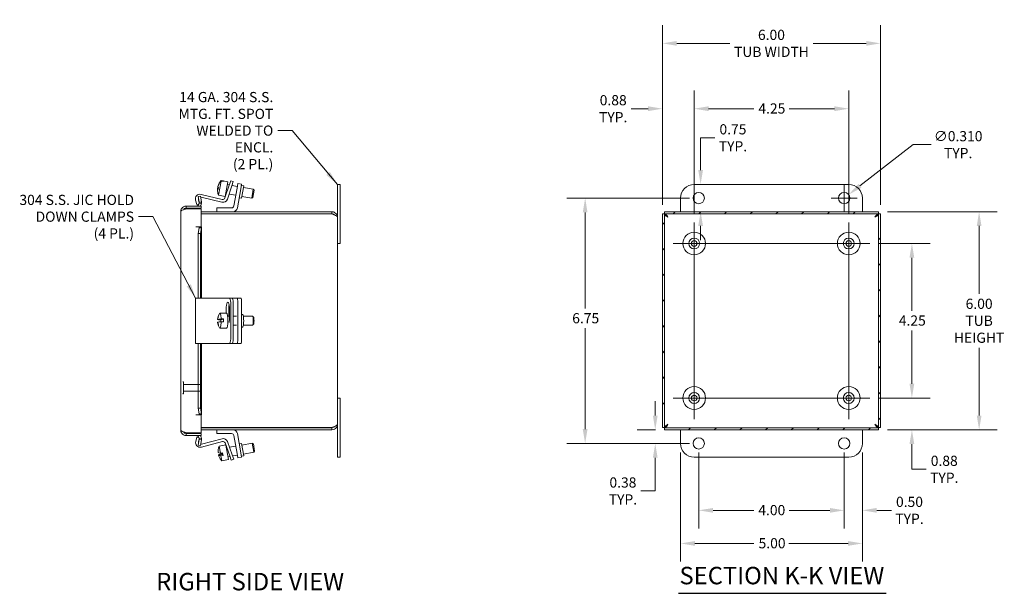
# Model space of a CAD drawing. Units: inches. Extents: x 2.7 to 61.3, y 1.2 to 40.7.
# Drawn here: x 33.3 to 60.3, y 18.2 to 33.9 of the extents above; entities that cross this region are included whole.
import ezdxf

# ---------------------------------------------------------------- set-up
doc = ezdxf.new("R2010")
doc.units = ezdxf.units.IN
doc.header["$LTSCALE"] = 4
doc.header["$MEASUREMENT"] = 0
doc.linetypes.add('DASHED', pattern=[0.2067, 0.1654, -0.0413])
for name, color, linetype, lineweight in [('Center Mark (ANSI)', 7, 'Continuous', 5), ('Centerline (ANSI)', 7, 'Continuous', 5), ('Dimension (ANSI)', 7, 'Continuous', 5), ('Hatch (ANSI)', 7, 'Continuous', 5), ('Hidden (ANSI)', 7, 'DASHED', 5), ('Symbol (ANSI)', 7, 'Continuous', 5), ('Visible (ANSI)', 7, 'Continuous', 5)]:
    doc.layers.add(name, color=color, linetype=linetype, lineweight=lineweight)
doc.styles.add('ROMANS', font='tahoma.ttf')
doc.styles.add('Text Style168', font='tahoma.ttf')
doc.dimstyles.new('Default (ANSI)', dxfattribs={"dimscale": 4, "dimtxt": 0.07, "dimasz": 0.098425, "dimexe": 0.125, "dimexo": 0.0625, "dimgap": 0.031496, "dimtad": 0, "dimtih": 1, "dimtoh": 1, "dimrnd": 1e-08, "dimzin": 0, "dimdsep": 46, "dimtxsty": 'ROMANS', "dimcen": 0.09, "dimdle": 0.393701, "dimclrd": 256, "dimclre": 256, "dimclrt": 256, "dimadec": 0, "dimazin": 0, "dimtfac": 1.428571, "dimtofl": 0, "dimtmove": 0, "dimatfit": 3, "dimfxl": 1, "dimtolj": 1, "dimtzin": 0, "dimlwd": -1, "dimlwe": -1, "dimarcsym": 0})
doc.dimstyles.new('Default (ANSI)$7', dxfattribs={"dimscale": 4, "dimtxt": 0.07, "dimasz": 0.098425, "dimexe": 0.125, "dimexo": 0.0625, "dimgap": 0.031496, "dimtad": 0, "dimtih": 1, "dimtoh": 1, "dimrnd": 1e-08, "dimzin": 0, "dimdsep": 46, "dimtxsty": 'ROMANS', "dimcen": 0.09, "dimdle": 0.393701, "dimclrd": 256, "dimclre": 256, "dimclrt": 256, "dimadec": 0, "dimazin": 0, "dimtfac": 1.428571, "dimtofl": 0, "dimtmove": 0, "dimatfit": 3, "dimfxl": 1, "dimtolj": 1, "dimtzin": 0, "dimlwd": -1, "dimlwe": -1, "dimarcsym": 0})

# ---------------------------------------------------------------- blocks, each defined once
blk = doc.blocks.new('*D12')
at = {"layer": 'Defpoints', "color": 0, "transparency": 16777216}
for p in [(56.932, 33.288), (50.932, 28.599), (56.932, 28.599)]:
    blk.add_point(p, dxfattribs=at)
at = {"layer": 'Dimension (ANSI)', "transparency": 16777216}
for p, q in [((50.932, 28.849), (50.932, 33.788)), ((56.932, 28.849), (56.932, 33.788)), ((51.326, 33.288), (52.789, 33.288)), ((56.539, 33.288), (55.075, 33.288))]:
    blk.add_line(p, q, dxfattribs=at)
for points in [[(51.326, 33.353), (51.326, 33.222), (50.932, 33.288)], [(56.539, 33.353), (56.539, 33.222), (56.932, 33.288)]]:
    blk.add_solid(points, dxfattribs=at)
at = {"layer": 'Dimension (ANSI)', "transparency": 16777216, "insert": (53.932, 33.288), "char_height": 0.28, "attachment_point": 5, "style": 'ROMANS'}
blk.add_mtext('\\A1;\\fTahoma|b0|i0;\\H0.2800;6.00\\P\\fTahoma|b0|i0;\\H0.2800;TUB WIDTH', dxfattribs=at)
blk = doc.blocks.new('*D13')
at = {"layer": 'Defpoints', "color": 0, "transparency": 16777216}
for p in [(56.873, 28.658), (59.644, 28.658), (56.873, 22.658)]:
    blk.add_point(p, dxfattribs=at)
at = {"layer": 'Dimension (ANSI)', "transparency": 16777216}
for p, q in [((57.123, 28.658), (60.144, 28.658)), ((59.644, 28.265), (59.644, 26.399)), ((59.644, 23.052), (59.644, 24.918)), ((57.123, 22.658), (60.144, 22.658))]:
    blk.add_line(p, q, dxfattribs=at)
for points in [[(59.579, 28.265), (59.71, 28.265), (59.644, 28.658)], [(59.579, 23.052), (59.71, 23.052), (59.644, 22.658)]]:
    blk.add_solid(points, dxfattribs=at)
at = {"layer": 'Dimension (ANSI)', "transparency": 16777216, "insert": (59.644, 25.658), "char_height": 0.28, "attachment_point": 5, "style": 'ROMANS'}
blk.add_mtext('\\A1;\\fTahoma|b0|i0;\\H0.2800;6.00\\P\\fTahoma|b0|i0;\\H0.2800;TUB\\P\\fTahoma|b0|i0;\\H0.2800;HEIGHT', dxfattribs=at)
blk = doc.blocks.new('*D14')
at = {"layer": 'Defpoints', "color": 0, "transparency": 16777216}
for p in [(51.432, 22.283), (56.432, 22.283), (51.432, 19.533)]:
    blk.add_point(p, dxfattribs=at)
at = {"layer": 'Dimension (ANSI)', "transparency": 16777216}
for p, q in [((51.432, 22.033), (51.432, 19.033)), ((56.432, 22.033), (56.432, 19.033)), ((51.826, 19.533), (53.452, 19.533)), ((56.039, 19.533), (54.412, 19.533))]:
    blk.add_line(p, q, dxfattribs=at)
for points in [[(51.826, 19.599), (51.826, 19.468), (51.432, 19.533)], [(56.039, 19.599), (56.039, 19.468), (56.432, 19.533)]]:
    blk.add_solid(points, dxfattribs=at)
at = {"layer": 'Dimension (ANSI)', "transparency": 16777216, "insert": (53.578, 19.679), "char_height": 0.28, "attachment_point": 1, "style": 'ROMANS'}
blk.add_mtext('\\A1;5.00', dxfattribs=at)
blk = doc.blocks.new('*D15')
at = {"layer": 'Defpoints', "color": 0, "transparency": 16777216}
for p in [(51.984, 29.408), (56.057, 29.408), (50.992, 28.658)]:
    blk.add_point(p, dxfattribs=at)
at = {"layer": 'Dimension (ANSI)', "transparency": 16777216}
for p, q in [((51.984, 29.802), (51.984, 30.691)), ((51.984, 30.691), (52.378, 30.691)), ((51.984, 28.265), (51.984, 27.871))]:
    blk.add_line(p, q, dxfattribs=at)
for points in [[(51.918, 29.802), (52.049, 29.802), (51.984, 29.408)], [(51.918, 28.265), (52.049, 28.265), (51.984, 28.658)]]:
    blk.add_solid(points, dxfattribs=at)
at = {"layer": 'Dimension (ANSI)', "transparency": 16777216, "insert": (52.873, 30.691), "char_height": 0.28, "attachment_point": 5, "style": 'ROMANS'}
blk.add_mtext('\\A1;0.75\\PTYP.', dxfattribs=at)
blk = doc.blocks.new('*D16')
at = {"layer": 'Defpoints', "color": 0, "transparency": 16777216}
for p in [(55.932, 22.283), (56.432, 22.283), (55.932, 20.444)]:
    blk.add_point(p, dxfattribs=at)
at = {"layer": 'Dimension (ANSI)', "transparency": 16777216}
for p, q in [((55.932, 22.033), (55.932, 19.944)), ((56.432, 22.033), (56.432, 19.944)), ((55.539, 20.444), (55.145, 20.444)), ((56.826, 20.444), (57.233, 20.444))]:
    blk.add_line(p, q, dxfattribs=at)
for points in [[(55.539, 20.509), (55.539, 20.378), (55.932, 20.444)], [(56.826, 20.509), (56.826, 20.378), (56.432, 20.444)]]:
    blk.add_solid(points, dxfattribs=at)
at = {"layer": 'Dimension (ANSI)', "transparency": 16777216, "insert": (57.729, 20.444), "char_height": 0.28, "attachment_point": 5, "style": 'ROMANS'}
blk.add_mtext('\\A1;0.50\\PTYP.', dxfattribs=at)
blk = doc.blocks.new('*D17')
at = {"layer": 'Defpoints', "color": 0, "transparency": 16777216}
for p in [(51.932, 22.283), (55.932, 22.283), (51.932, 20.444)]:
    blk.add_point(p, dxfattribs=at)
at = {"layer": 'Dimension (ANSI)', "transparency": 16777216}
for p, q in [((51.932, 22.033), (51.932, 19.944)), ((55.932, 22.033), (55.932, 19.944)), ((52.326, 20.444), (53.444, 20.444)), ((55.539, 20.444), (54.42, 20.444))]:
    blk.add_line(p, q, dxfattribs=at)
for points in [[(52.326, 20.509), (52.326, 20.378), (51.932, 20.444)], [(55.539, 20.509), (55.539, 20.378), (55.932, 20.444)]]:
    blk.add_solid(points, dxfattribs=at)
at = {"layer": 'Dimension (ANSI)', "transparency": 16777216, "insert": (53.57, 20.59), "char_height": 0.28, "attachment_point": 1, "style": 'ROMANS'}
blk.add_mtext('\\A1;4.00', dxfattribs=at)
blk = doc.blocks.new('*D18')
at = {"layer": 'Defpoints', "color": 0, "transparency": 16777216}
for p in [(48.808, 29.033), (51.932, 29.033), (51.932, 22.283)]:
    blk.add_point(p, dxfattribs=at)
at = {"layer": 'Dimension (ANSI)', "transparency": 16777216}
for p, q in [((51.682, 29.033), (48.308, 29.033)), ((48.808, 28.64), (48.808, 25.994)), ((48.808, 22.677), (48.808, 25.451)), ((51.682, 22.283), (48.308, 22.283))]:
    blk.add_line(p, q, dxfattribs=at)
for points in [[(48.742, 28.64), (48.873, 28.64), (48.808, 29.033)], [(48.742, 22.677), (48.873, 22.677), (48.808, 22.283)]]:
    blk.add_solid(points, dxfattribs=at)
at = {"layer": 'Dimension (ANSI)', "transparency": 16777216, "insert": (48.452, 25.868), "char_height": 0.28, "attachment_point": 1, "style": 'ROMANS'}
blk.add_mtext('\\A1;6.75', dxfattribs=at)
blk = doc.blocks.new('*D19')
at = {"layer": 'Defpoints', "color": 0, "transparency": 16777216}
for p in [(50.992, 22.658), (50.736, 22.283), (51.932, 22.283)]:
    blk.add_point(p, dxfattribs=at)
at = {"layer": 'Dimension (ANSI)', "transparency": 16777216}
for p, q in [((50.736, 23.052), (50.736, 23.446)), ((50.742, 22.658), (50.236, 22.658)), ((51.682, 22.283), (50.236, 22.283)), ((50.736, 21.89), (50.736, 20.977)), ((50.736, 20.977), (50.343, 20.977))]:
    blk.add_line(p, q, dxfattribs=at)
for points in [[(50.671, 23.052), (50.802, 23.052), (50.736, 22.658)], [(50.671, 21.89), (50.802, 21.89), (50.736, 22.283)]]:
    blk.add_solid(points, dxfattribs=at)
at = {"layer": 'Dimension (ANSI)', "transparency": 16777216, "insert": (49.847, 20.977), "char_height": 0.28, "attachment_point": 5, "style": 'ROMANS'}
blk.add_mtext('\\A1;0.38\\PTYP.', dxfattribs=at)
blk = doc.blocks.new('*D25')
at = {"layer": 'Defpoints', "color": 0, "transparency": 16777216}
for p in [(56.055, 29.128), (55.81, 28.939)]:
    blk.add_point(p, dxfattribs=at)
at = {"layer": 'Dimension (ANSI)', "transparency": 16777216}
for p, q in [((57.834, 30.502), (56.367, 29.369)), ((58.327, 30.502), (57.834, 30.502)), ((55.932, 28.673), (55.932, 29.393)), ((55.572, 29.033), (56.292, 29.033))]:
    blk.add_line(p, q, dxfattribs=at)
blk.add_solid([(56.326, 29.421), (56.407, 29.317), (56.055, 29.128)], dxfattribs=at)
at = {"layer": 'Dimension (ANSI)', "transparency": 16777216, "insert": (59.068, 30.502), "char_height": 0.28, "attachment_point": 5, "style": 'ROMANS'}
blk.add_mtext('\\A1;\\fTahoma|b0|i0;\\H0.2800;∅0.310\\P\\fTahoma|b0|i0;\\H0.2800;TYP.', dxfattribs=at)
blk = doc.blocks.new('*D26')
at = {"layer": 'Defpoints', "color": 0, "transparency": 16777216}
for p in [(56.635, 27.783), (56.635, 23.533), (57.795, 23.533)]:
    blk.add_point(p, dxfattribs=at)
at = {"layer": 'Dimension (ANSI)', "transparency": 16777216}
for p, q in [((56.885, 27.783), (58.295, 27.783)), ((57.795, 27.39), (57.795, 25.93)), ((57.795, 23.927), (57.795, 25.387)), ((56.885, 23.533), (58.295, 23.533))]:
    blk.add_line(p, q, dxfattribs=at)
for points in [[(57.729, 27.39), (57.861, 27.39), (57.795, 27.783)], [(57.729, 23.927), (57.861, 23.927), (57.795, 23.533)]]:
    blk.add_solid(points, dxfattribs=at)
at = {"layer": 'Dimension (ANSI)', "transparency": 16777216, "insert": (57.435, 25.804), "char_height": 0.28, "attachment_point": 1, "style": 'ROMANS'}
blk.add_mtext('\\A1;4.25', dxfattribs=at)
blk = doc.blocks.new('*D27')
at = {"layer": 'Defpoints', "color": 0, "transparency": 16777216}
for p in [(56.635, 23.533), (56.873, 22.658), (57.795, 22.658)]:
    blk.add_point(p, dxfattribs=at)
at = {"layer": 'Dimension (ANSI)', "transparency": 16777216}
for p, q in [((57.795, 23.927), (57.795, 24.321)), ((56.885, 23.533), (58.295, 23.533)), ((57.123, 22.658), (58.295, 22.658)), ((57.795, 22.265), (57.795, 21.871)), ((57.795, 21.573), (57.795, 21.871)), ((58.189, 21.573), (57.795, 21.573))]:
    blk.add_line(p, q, dxfattribs=at)
for points in [[(57.729, 23.927), (57.861, 23.927), (57.795, 23.533)], [(57.729, 22.265), (57.861, 22.265), (57.795, 22.658)]]:
    blk.add_solid(points, dxfattribs=at)
at = {"layer": 'Dimension (ANSI)', "transparency": 16777216, "insert": (58.685, 21.573), "char_height": 0.28, "attachment_point": 5, "style": 'ROMANS'}
blk.add_mtext('\\A1;\\fTahoma|b0|i0;\\H0.2800;0.88\\P\\fTahoma|b0|i0;\\H0.2800;TYP.', dxfattribs=at)
blk = doc.blocks.new('*D28')
at = {"layer": 'Defpoints', "color": 0, "transparency": 16777216}
for p in [(56.057, 31.491), (51.807, 28.361), (56.057, 28.361)]:
    blk.add_point(p, dxfattribs=at)
at = {"layer": 'Dimension (ANSI)', "transparency": 16777216}
for p, q in [((51.807, 28.611), (51.807, 31.991)), ((56.057, 28.611), (56.057, 31.991)), ((52.201, 31.491), (53.446, 31.491)), ((55.664, 31.491), (54.418, 31.491))]:
    blk.add_line(p, q, dxfattribs=at)
for points in [[(52.201, 31.557), (52.201, 31.425), (51.807, 31.491)], [(55.664, 31.557), (55.664, 31.425), (56.057, 31.491)]]:
    blk.add_solid(points, dxfattribs=at)
at = {"layer": 'Dimension (ANSI)', "transparency": 16777216, "insert": (53.572, 31.637), "char_height": 0.28, "attachment_point": 1, "style": 'ROMANS'}
blk.add_mtext('\\A1;4.25', dxfattribs=at)
blk = doc.blocks.new('*D29')
at = {"layer": 'Defpoints', "color": 0, "transparency": 16777216}
for p in [(50.932, 31.491), (50.932, 28.599), (51.807, 28.361)]:
    blk.add_point(p, dxfattribs=at)
at = {"layer": 'Dimension (ANSI)', "transparency": 16777216}
for p, q in [((50.932, 28.849), (50.932, 31.991)), ((51.807, 28.611), (51.807, 31.991)), ((50.539, 31.491), (50.075, 31.491)), ((52.201, 31.491), (52.595, 31.491))]:
    blk.add_line(p, q, dxfattribs=at)
for points in [[(50.539, 31.557), (50.539, 31.425), (50.932, 31.491)], [(52.201, 31.557), (52.201, 31.425), (51.807, 31.491)]]:
    blk.add_solid(points, dxfattribs=at)
at = {"layer": 'Dimension (ANSI)', "transparency": 16777216, "insert": (49.579, 31.491), "char_height": 0.28, "attachment_point": 5, "style": 'ROMANS'}
blk.add_mtext('\\A1;\\fTahoma|b0|i0;\\H0.2800;0.88\\P\\fTahoma|b0|i0;\\H0.2800;TYP.', dxfattribs=at)

msp = doc.modelspace()

# ---------------------------------------------------------------- hatches: boundary and pattern name
at = {"layer": 'Hatch (ANSI)'}
h = msp.add_hatch(dxfattribs=at)
h.set_pattern_fill('ANSI31', color=256, scale=4, style=0)
h.paths.add_polyline_path([(56.8725, 28.6585), (50.9919, 28.6585), (50.9919, 28.5995), (56.8725, 28.5995)])
h.paths.add_polyline_path([(56.9322, 22.7182), (56.9322, 28.5988), (56.8732, 28.5988), (56.8732, 22.7182)])
h.paths.add_polyline_path([(50.9919, 22.6585), (56.8725, 22.6585), (56.8725, 22.7175), (50.9919, 22.7175)])
h.paths.add_polyline_path([(50.9322, 28.5988), (50.9322, 22.7182), (50.9912, 22.7182), (50.9912, 28.5988)])

# ---------------------------------------------------------------- linework, layer by layer
at = {"layer": 'Center Mark (ANSI)', "linetype": 'Continuous'}
for p, q in [((56.0572, 28.3615), (56.0572, 27.2055)), ((51.2292, 27.7835), (52.3852, 27.7835)), ((56.6352, 27.7835), (55.4792, 27.7835)), ((56.0572, 22.9555), (56.0572, 24.1115)), ((51.2292, 23.5335), (52.3852, 23.5335))]:
    msp.add_line(p, q, dxfattribs=at)
at = {"layer": 'Centerline (ANSI)', "linetype": 'Continuous'}
for p, q in [((51.8072, 22.9555), (51.8072, 28.3615)), ((56.0572, 28.3615), (56.0572, 22.9555)), ((51.2292, 27.7835), (56.6352, 27.7835)), ((56.6352, 23.5335), (51.2292, 23.5335))]:
    msp.add_line(p, q, dxfattribs=at)
at = {"layer": 'Hidden (ANSI)'}
for p, q in [((37.7561, 23.982), (37.7496, 23.982)), ((37.7641, 23.974), (37.7641, 23.653)), ((38.2259, 23.9085), (37.7641, 23.9085)), ((38.2259, 23.7185), (38.2259, 23.9085)), ((38.2416, 23.8928), (38.2259, 23.9085)), ((38.2416, 23.8928), (38.2416, 23.7342)), ((37.7561, 23.645), (37.7496, 23.645)), ((38.2259, 23.7185), (37.7641, 23.7185)), ((38.2416, 23.7342), (38.2259, 23.7185))]:
    msp.add_line(p, q, dxfattribs=at)
for centre, start, end in [((37.7496, 23.974), 90, 180), ((37.7561, 23.974), 0, 90), ((37.7496, 23.653), 180, 270), ((37.7561, 23.653), 270, 0)]:
    msp.add_arc(centre, 0.008, start, end, dxfattribs=at)
at = {"layer": 'Symbol (ANSI)', "lineweight": 30}
msp.add_line((51.3784, 18.1619), (57.0863, 18.1619), dxfattribs=at)
at = {"layer": 'Visible (ANSI)'}
for p, q in [((38.6967, 29.2901), (38.7152, 29.2868)), ((38.7184, 29.3038), (38.6997, 29.3071)), ((38.7081, 29.355), (38.7097, 29.3547)), ((38.7242, 29.1108), (38.7923, 29.4969)), ((38.8548, 29.4858), (38.7923, 29.4969)), ((38.7953, 29.5138), (38.7953, 29.5141)), ((38.7953, 29.5141), (38.98, 29.4815)), ((38.7953, 29.5138), (38.8578, 29.5028)), ((38.8548, 29.4858), (38.8578, 29.5028)), ((38.8999, 29.0364), (39.0189, 29.392)), ((38.9089, 29.0782), (38.98, 29.4815)), ((38.9661, 29.403), (39.0194, 29.3936)), ((39.09, 29.3682), (38.9675, 29.0022)), ((39.0189, 29.392), (39.0585, 29.5105)), ((39.1296, 29.4867), (39.0585, 29.5105)), ((39.1296, 29.4867), (39.09, 29.3682)), ((39.0941, 29.3804), (39.2426, 29.3542)), ((39.2344, 29.3079), (39.1476, 28.8155)), ((39.2344, 29.3079), (39.2561, 29.431)), ((39.2449, 28.7626), (39.3378, 29.2897)), ((39.3595, 29.4128), (39.2561, 29.431)), ((39.3595, 29.4128), (39.3378, 29.2897)), ((39.3541, 29.3823), (39.4162, 29.3713)), ((39.4162, 29.3713), (39.3564, 29.0325)), ((39.408, 29.325), (39.6801, 29.2771)), ((39.6367, 29.0309), (39.6801, 29.2771)), ((39.7004, 29.2481), (39.6801, 29.2771)), ((42.0666, 29.4085), (41.9916, 29.4085)), ((41.9916, 29.0335), (41.9916, 29.4085)), ((42.0666, 29.4085), (42.0666, 29.0335)), ((51.8072, 29.4085), (56.0572, 29.4085)), ((38.1664, 29.0784), (38.2245, 29.0886)), ((38.1937, 28.9235), (38.1664, 29.0784)), ((38.1718, 28.9777), (38.1948, 28.8999)), ((38.2245, 29.0886), (38.2518, 28.9337)), ((38.2442, 29.1347), (38.8254, 28.9951)), ((38.8186, 28.9196), (38.2469, 29.0569)), ((38.7242, 29.1108), (38.9089, 29.0782)), ((38.9227, 29.1568), (38.9392, 29.1539)), ((39.0138, 29.1407), (39.1992, 29.108)), ((39.2944, 29.0435), (39.3564, 29.0325)), ((39.3646, 29.0788), (39.6367, 29.0309)), ((39.6657, 29.0511), (39.6367, 29.0309)), ((39.7004, 29.2481), (39.6657, 29.0511)), ((41.9916, 29.0335), (41.9916, 28.5057)), ((42.0666, 27.7835), (42.0666, 29.0335)), ((51.4322, 28.6585), (51.4322, 29.0335)), ((56.4322, 29.0335), (56.4322, 28.6585)), ((37.8353, 28.7545), (37.8353, 28.8135)), ((38.2426, 28.8135), (37.8353, 28.8135)), ((37.8353, 28.7545), (38.2426, 28.7545)), ((37.8353, 28.7385), (38.2426, 28.7385)), ((38.1304, 28.8535), (38.094, 28.9764)), ((38.1876, 28.8704), (38.1304, 28.8535)), ((38.1937, 28.9235), (38.2518, 28.9337)), ((38.2531, 28.8897), (38.1945, 28.8965)), ((38.2426, 28.7545), (38.2426, 28.8135)), ((38.2426, 28.7385), (38.2426, 28.2417)), ((39.0855, 28.7635), (38.6796, 28.7635)), ((38.6796, 28.7635), (38.6796, 28.6585)), ((37.6826, 22.6537), (37.6826, 28.6607)), ((41.8388, 28.6585), (38.2426, 28.6585)), ((41.8388, 28.5995), (38.2426, 28.5995)), ((38.2426, 28.5988), (41.8388, 28.5988)), ((41.8388, 28.5995), (41.8388, 28.6585)), ((41.9916, 28.5057), (41.9916, 22.8112)), ((50.9322, 28.5988), (50.9322, 22.7182)), ((50.9912, 28.5988), (50.9322, 28.5988)), ((50.9912, 22.7182), (50.9912, 28.5988)), ((56.8725, 28.6585), (50.9919, 28.6585)), ((50.9919, 28.6585), (50.9919, 28.5995)), ((50.9919, 28.5995), (56.8725, 28.5995)), ((56.8725, 28.5995), (56.8725, 28.6585)), ((56.9322, 28.5988), (56.8732, 28.5988)), ((56.8732, 28.5988), (56.8732, 22.7182)), ((56.9322, 22.7182), (56.9322, 28.5988)), ((38.1012, 28.2415), (38.1012, 28.2417)), ((38.1012, 28.2417), (38.2426, 28.2417)), ((38.1014, 28.2415), (38.1012, 28.2415)), ((38.1945, 28.2415), (38.1014, 28.2415)), ((38.1664, 28.0561), (38.1937, 28.2134)), ((38.2518, 28.2134), (38.1937, 28.2134)), ((38.1945, 28.2415), (38.2531, 28.2415)), ((38.2518, 28.2134), (38.2245, 28.0561)), ((38.2541, 28.2303), (38.2541, 26.2835)), ((38.2245, 28.0561), (38.1664, 28.0561)), ((38.1664, 26.2835), (38.1664, 28.0561)), ((38.2245, 26.2835), (38.2245, 28.0561)), ((42.0666, 27.7835), (41.9916, 27.7835)), ((38.0888, 26.2835), (38.2442, 26.2835)), ((38.0888, 25.0335), (38.0888, 26.2835)), ((38.8254, 26.2835), (38.2442, 26.2835)), ((38.8999, 26.2835), (38.8254, 26.2835)), ((39.0189, 26.2835), (38.8999, 26.2835)), ((39.09, 26.2835), (39.0189, 26.2835)), ((39.1471, 26.2835), (39.09, 26.2835)), ((39.2339, 26.2835), (39.1471, 26.2835)), ((39.3373, 26.2835), (39.2339, 26.2835)), ((38.937, 25.8632), (38.937, 26.0335)), ((39.0081, 26.0335), (39.0081, 25.7835)), ((39.0214, 26.0335), (39.0214, 25.6745)), ((39.0585, 25.1585), (39.0585, 26.1585)), ((39.1296, 25.1585), (39.1296, 26.1585)), ((39.2556, 25.1585), (39.2556, 26.1585)), ((39.359, 25.1585), (39.359, 26.1585)), ((38.7162, 25.7819), (38.7239, 25.7819)), ((38.7597, 25.8632), (38.9444, 25.8632)), ((38.9726, 25.7835), (39.0214, 25.7835)), ((39.1296, 25.7835), (39.2204, 25.7835)), ((39.359, 25.8305), (39.3858, 25.8305)), ((39.4063, 25.7835), (39.6584, 25.7835)), ((39.6861, 25.7569), (39.6622, 25.7815)), ((38.8176, 25.6945), (38.6977, 25.6945)), ((38.6984, 25.6196), (38.7073, 25.6196)), ((38.7063, 25.6973), (38.8263, 25.6973)), ((38.787, 25.6849), (38.7245, 25.6849)), ((38.8176, 25.6945), (38.787, 25.6849)), ((38.7943, 25.7069), (38.8568, 25.7069)), ((38.8575, 25.632), (38.795, 25.632)), ((38.8176, 25.6973), (38.8176, 25.6945)), ((38.8568, 25.7069), (38.8263, 25.6973)), ((38.9726, 25.5335), (38.9792, 25.5335)), ((39.1296, 25.5335), (39.2204, 25.5335)), ((39.359, 25.4865), (39.3858, 25.4865)), ((39.4063, 25.5335), (39.6584, 25.5335)), ((39.6861, 25.56), (39.6622, 25.5354)), ((38.7597, 25.4537), (38.9444, 25.4537)), ((38.2442, 25.0335), (38.0888, 25.0335)), ((38.1664, 23.2583), (38.1664, 25.0335)), ((38.2245, 23.2583), (38.2245, 25.0335)), ((38.2442, 25.0335), (38.8254, 25.0335)), ((38.2541, 25.0335), (38.2541, 23.0841)), ((38.8254, 25.0335), (38.8999, 25.0335)), ((38.8999, 25.0335), (39.0189, 25.0335)), ((39.0189, 25.0335), (39.09, 25.0335)), ((39.1471, 25.0335), (39.09, 25.0335)), ((39.2339, 25.0335), (39.1471, 25.0335)), ((39.2339, 25.0335), (39.3373, 25.0335)), ((42.0666, 23.5335), (41.9916, 23.5335)), ((42.0666, 22.2835), (42.0666, 23.5335)), ((38.1012, 23.0728), (38.1012, 23.073)), ((38.1012, 23.073), (38.1014, 23.073)), ((38.2426, 23.0728), (38.1012, 23.0728)), ((38.1945, 23.073), (38.1014, 23.073)), ((38.1664, 23.2583), (38.2245, 23.2583)), ((38.1937, 23.101), (38.1664, 23.2583)), ((38.1937, 23.101), (38.2518, 23.101)), ((38.2531, 23.073), (38.1945, 23.073)), ((38.2245, 23.2583), (38.2518, 23.101)), ((38.2426, 23.0728), (38.2426, 22.576)), ((41.9916, 22.8112), (41.9916, 22.2835)), ((38.2426, 22.576), (37.8353, 22.576)), ((37.8353, 22.56), (38.2426, 22.56)), ((37.8353, 22.56), (37.8353, 22.501)), ((38.2426, 22.501), (37.8353, 22.501)), ((41.8388, 22.7182), (38.2426, 22.7182)), ((41.8388, 22.7175), (38.2426, 22.7175)), ((38.2426, 22.6585), (41.8388, 22.6585)), ((38.2426, 22.56), (38.2426, 22.501)), ((38.6791, 22.5535), (38.6791, 22.6585)), ((39.085, 22.5535), (38.6791, 22.5535)), ((39.2339, 22.009), (39.1471, 22.5014)), ((39.2444, 22.5543), (39.3373, 22.0272)), ((41.8388, 22.7175), (41.8388, 22.6585)), ((50.9322, 22.7182), (50.9912, 22.7182)), ((56.8725, 22.7175), (50.9919, 22.7175)), ((50.9919, 22.7175), (50.9919, 22.6585)), ((50.9919, 22.6585), (56.8725, 22.6585)), ((51.4322, 22.2835), (51.4322, 22.6585)), ((56.4322, 22.6585), (56.4322, 22.2835)), ((56.8725, 22.6585), (56.8725, 22.7175)), ((56.8732, 22.7182), (56.9322, 22.7182)), ((38.097, 22.3372), (38.1302, 22.461)), ((38.1302, 22.461), (38.1868, 22.4458)), ((38.1664, 22.2361), (38.1937, 22.3909)), ((38.2245, 22.2258), (38.1664, 22.2361)), ((38.1949, 22.4129), (38.1748, 22.3378)), ((38.2518, 22.3807), (38.1937, 22.3909)), ((38.1945, 22.4179), (38.2531, 22.4247)), ((38.2518, 22.3807), (38.2245, 22.2258)), ((38.8287, 22.3375), (38.2513, 22.1828)), ((38.252, 22.2607), (38.8199, 22.4128)), ((38.7407, 22.2092), (38.9248, 22.2416)), ((38.7744, 22.0181), (38.7407, 22.2092)), ((39.0324, 21.9459), (38.9042, 22.2982)), ((38.9965, 21.8384), (38.9259, 22.2386)), ((38.9709, 22.3342), (39.1029, 21.9715)), ((39.0275, 22.1787), (39.1987, 22.2089)), ((39.2939, 22.2734), (39.3559, 22.2844)), ((39.3559, 22.2844), (39.4157, 21.9456)), ((39.3641, 22.2381), (39.6532, 22.2891)), ((39.6966, 22.0429), (39.6532, 22.2891)), ((39.6822, 22.2688), (39.6532, 22.2891)), ((39.6822, 22.2688), (39.7169, 22.0718)), ((41.9916, 21.9085), (41.9916, 22.2835)), ((42.0666, 22.2835), (42.0666, 21.9085)), ((38.7126, 22.0374), (38.7118, 22.0372)), ((38.7248, 21.964), (38.8447, 21.9852)), ((38.8458, 21.9787), (38.7259, 21.9575)), ((38.7744, 22.0181), (38.8369, 22.0291)), ((38.7781, 21.9969), (38.8407, 22.0079)), ((38.8498, 21.9559), (38.7873, 21.9449)), ((38.8118, 21.8058), (38.7873, 21.9449)), ((38.8498, 21.9559), (38.8369, 22.0291)), ((38.9392, 22.1632), (38.9525, 22.1655)), ((39.0752, 21.8284), (39.0324, 21.9459)), ((39.1029, 21.9715), (39.1457, 21.854)), ((39.1143, 21.9402), (39.2421, 21.9627)), ((39.2556, 21.8859), (39.2339, 22.009)), ((39.3373, 22.0272), (39.359, 21.9041)), ((39.3536, 21.9347), (39.4157, 21.9456)), ((39.4075, 21.9919), (39.6966, 22.0429)), ((39.7169, 22.0718), (39.6966, 22.0429)), ((38.8118, 21.8058), (38.9965, 21.8384)), ((38.9826, 21.917), (39.0393, 21.927)), ((39.0752, 21.8284), (39.1457, 21.854)), ((39.2556, 21.8859), (39.359, 21.9041)), ((42.0666, 21.9085), (41.9916, 21.9085)), ((56.0572, 21.9085), (51.8072, 21.9085))]:
    msp.add_line(p, q, dxfattribs=at)
for centre, radius in [((51.9322, 29.0335), 0.155), ((55.9322, 29.0335), 0.155), ((51.8072, 27.7835), 0.3125), ((51.8072, 27.7835), 0.15), ((56.0572, 27.7835), 0.3125), ((56.0572, 27.7835), 0.15), ((51.8072, 27.7835), 0.078), ((56.0572, 27.7835), 0.078), ((51.8072, 23.5335), 0.3125), ((56.0572, 23.5335), 0.3125), ((51.8072, 23.5335), 0.15), ((51.8072, 23.5335), 0.078), ((56.0572, 23.5335), 0.15), ((56.0572, 23.5335), 0.078), ((51.9322, 22.2835), 0.155), ((55.9322, 22.2835), 0.155)]:
    msp.add_circle(centre, radius, dxfattribs=at)
for centre, radius, start, end in [((39.0682, 29.258), 0.3742, 136.82316, 144.16704), ((51.8072, 29.0335), 0.375, 90, 180), ((56.0572, 29.0335), 0.375, 0, 90), ((38.2148, 29.0121), 0.126, 76.5, 196.5), ((38.2322, 28.9956), 0.063, 153.18843, 196.5), ((38.2322, 28.9956), 0.063, 76.5, 92.18948), ((39.0682, 29.258), 0.3742, 195.83296, 203.17684), ((38.848, 29.0421), 0.126, 256.5, 341.5), ((38.8401, 29.0564), 0.063, 256.5, 341.5), ((37.8048, 28.6801), 0.0662, 71.67531, 97.93778), ((37.754, 28.5269), 0.2275, 68.38533, 71.67531), ((38.1014, 28.9072), 0.0937, 270, 353.42394), ((38.1014, 28.9072), 0.1527, 322.139, 353.42394), ((39.0855, 28.8265), 0.063, 270, 350), ((39.1208, 28.7845), 0.126, 270, 350), ((39.0682, 25.6585), 0.3742, 148.20051, 174.78508), ((39.0682, 25.6585), 0.3742, 186.30482, 211.79949), ((37.8048, 22.6402), 0.0662, 245.57602, 288.32469), ((37.754, 22.7934), 0.2275, 288.32469, 289.00686), ((38.1014, 22.4072), 0.0937, 6.57606, 90), ((38.1014, 22.4072), 0.1528, 6.57606, 37.861), ((39.085, 22.4905), 0.063, 10, 90), ((39.1203, 22.5325), 0.126, 10, 90), ((38.2187, 22.3045), 0.126, 165, 285), ((38.2357, 22.3215), 0.063, 165, 202.04489), ((38.2357, 22.3215), 0.063, 265.0989, 285), ((39.0847, 22.0619), 0.3742, 156.82316, 170.30823), ((38.8525, 22.2911), 0.126, 20, 105), ((38.845, 22.2767), 0.063, 20, 105), ((51.8072, 22.2835), 0.375, 180, 270), ((56.0572, 22.2835), 0.375, 270, 0), ((39.0847, 22.0619), 0.3742, 209.69177, 223.17684)]:
    msp.add_arc(centre, radius, start, end, dxfattribs=at)
for centre, major_axis, ratio, start_param, end_param in [((39.0667, 29.2495), (-0.3667, 0.0647), 0.9731952, 0.0671978, 0.4403039), ((39.064, 29.2341), (-0.3677, 0.0648), 0.2299806, 0.1006078, 0.3413866), ((39.0697, 29.2665), (-0.3667, 0.0647), 0.9731952, 0.0671978, 0.1150042), ((39.064, 29.2341), (-0.3677, 0.0648), 0.2299806, 5.9959044, 6.1825775), ((39.0667, 29.2495), (-0.3667, 0.0647), 0.9731952, 5.7119252, 6.2159875), ((39.0724, 29.282), (-0.3677, 0.0648), 0.2299806, 0.1006078, 0.3413866), ((39.0697, 29.2665), (-0.3667, 0.0647), 0.9731952, 5.7119252, 6.2159875), ((39.0632, 29.2297), (-0.3473, 0.0612), 0.9731952, 6.212245, 6.3541256), ((39.0189, 26.1585), (0, 0.125), 0.3173047, 4.712389, 6.2831853), ((39.09, 26.1585), (0, 0.125), 0.3173047, 4.712389, 6.2831853), ((39.2339, 26.1585), (0, 0.125), 0.1736482, 4.712389, 6.2831853), ((39.3373, 26.1585), (0, 0.125), 0.1736482, 4.712389, 6.2831853), ((38.9792, 26.0335), (0, 0.133), 0.3173047, 4.712389, 7.8539816), ((39.0503, 26.0335), (0, -0.133), 0.3173047, 4.1438237, 4.712389), ((39.0638, 25.6571), (-0.1123, 0.3561), 0.9833338, 0.9286459, 1.1694246), ((39.0725, 25.6598), (0.1123, -0.3561), 0.9833338, 4.0702385, 4.3110173), ((39.067, 25.7833), (-0.3527, -0.0034), 0.0538611, 6.0374558, 6.1793364), ((38.7597, 25.6585), (0, 0.2048), 0.1736482, 4.9512785, 6.5562603), ((38.9444, 25.6585), (0, 0.2048), 0.1736482, 3.1415927, 6.2831853), ((39.3858, 25.6585), (0, -0.172), 0.1736482, 0, 3.1415927), ((39.6584, 25.6585), (0, 0.125), 0.1736482, 3.1415927, 6.2831853), ((39.683, 25.6585), (0, -0.1), 0.1736482, 0.1772537, 2.9643389), ((39.0678, 25.6959), (-0.3723, -0.0035), 0.0538611, 6.1755938, 6.6796561), ((39.0685, 25.621), (-0.3723, -0.0035), 0.0538611, 6.1755938, 6.2886181), ((39.0638, 25.6571), (-0.1123, 0.3561), 0.9833338, 1.3706403, 1.611419), ((39.0678, 25.6959), (-0.3723, -0.0035), 0.0538611, 5.537136, 6.0411983), ((39.0685, 25.621), (-0.3723, -0.0035), 0.0538611, 5.537136, 6.0411983), ((39.0725, 25.6598), (0.1123, -0.3561), 0.9833338, 4.5122329, 4.7530117), ((39.0694, 25.5336), (-0.3527, -0.0034), 0.0538611, 6.0374558, 6.1793364), ((38.7597, 25.6585), (0, -0.2048), 0.1736482, 6.0101103, 7.7245306), ((38.8223, 25.6585), (0, 0.2048), 0.1736482, 1.4413453, 1.7029862), ((38.8223, 25.6585), (0, -0.2048), 0.1736482, 1.4413453, 1.8096858), ((38.9792, 25.6745), (0, -0.133), 0.3173047, 1.0872018, 1.5707963), ((39.0189, 25.1585), (0, -0.125), 0.3173047, 0, 1.5707963), ((39.09, 25.1585), (0, -0.125), 0.3173047, 0, 1.5707963), ((39.2339, 25.1585), (0, -0.125), 0.1736482, 0, 1.5707963), ((39.3373, 25.1585), (0, -0.125), 0.1736482, 0, 1.5707963), ((39.0841, 22.0651), (-0.3677, -0.0648), 0.9913518, 5.9482659, 6.1825775), ((39.0853, 22.0587), (-0.3677, -0.0648), 0.9913518, 5.9417987, 6.1825775), ((39.0782, 22.0985), (-0.3667, -0.0647), 0.1312309, 0.0671978, 0.5712601), ((39.0632, 22.1839), (-0.3473, -0.0612), 0.1312309, 6.2362536, 6.3541256), ((39.0912, 22.0253), (-0.3667, -0.0647), 0.1312309, 5.7119252, 6.2159875), ((39.0841, 22.0651), (-0.3677, -0.0648), 0.9913518, 0.1006078, 0.1184424), ((39.0912, 22.0253), (-0.3667, -0.0647), 0.1312309, 0.0671978, 0.5712601), ((39.0853, 22.0587), (-0.3677, -0.0648), 0.9913518, 0.1006078, 0.3413866), ((39.1062, 21.9399), (-0.3473, -0.0612), 0.1312309, 0.022095, 0.0709403)]:
    msp.add_ellipse(centre, major_axis=major_axis, ratio=ratio, start_param=start_param, end_param=end_param, dxfattribs=at)
for points, knots in [([(37.8353, 28.8135), (37.7863, 28.8135), (37.738, 28.7882), (37.71, 28.748), (37.6923, 28.7226), (37.6826, 28.6917), (37.6826, 28.6607)], [-1, -1, -1, -1, -0.3873107, -0.3873107, -0.3873107, 0, 0, 0, 0]), ([(37.7569, 28.7115), (37.7656, 28.7249), (37.7776, 28.7363), (37.7917, 28.7437), (37.8051, 28.7507), (37.8202, 28.7545), (37.8353, 28.7545)], [0.36588595, 0.36588595, 0.36588595, 0.36588595, 0.69221782, 0.69221782, 0.69221782, 1, 1, 1, 1]), ([(41.9916, 28.5057), (41.9916, 28.5547), (41.9663, 28.603), (41.9261, 28.6311), (41.9007, 28.6488), (41.8698, 28.6585), (41.8388, 28.6585)], [0, 0, 0, 0, 0.9624101, 0.9624101, 0.9624101, 1.5707963, 1.5707963, 1.5707963, 1.5707963]), ([(41.9047, 28.5722), (41.8981, 28.5788), (41.8906, 28.5844), (41.8824, 28.5887), (41.869, 28.5957), (41.8539, 28.5995), (41.8388, 28.5995)], [0.78969082, 0.78969082, 0.78969082, 0.78969082, 1.08733321, 1.08733321, 1.08733321, 1.57079633, 1.57079633, 1.57079633, 1.57079633]), ([(41.8388, 28.5988), (41.8878, 28.5798), (41.9362, 28.5607), (41.9642, 28.5417), (41.9819, 28.5297), (41.9916, 28.5177), (41.9916, 28.5057)], [0, 0, 0, 0, 0.9624101, 0.9624101, 0.9624101, 1.5707963, 1.5707963, 1.5707963, 1.5707963]), ([(51.085, 28.5057), (51.051, 28.5272), (51.0178, 28.5486), (51.002, 28.5701), (50.995, 28.5797), (50.9912, 28.5892), (50.9912, 28.5988)], [0, 0, 0, 0, 1.0873332, 1.0873332, 1.0873332, 1.5707963, 1.5707963, 1.5707963, 1.5707963]), ([(51.085, 28.5057), (51.0635, 28.5397), (51.042, 28.5729), (51.0206, 28.5887), (51.011, 28.5957), (51.0015, 28.5995), (50.9919, 28.5995)], [0, 0, 0, 0, 1.0873332, 1.0873332, 1.0873332, 1.5707963, 1.5707963, 1.5707963, 1.5707963]), ([(56.7795, 28.5057), (56.8009, 28.5397), (56.8224, 28.5729), (56.8439, 28.5887), (56.8534, 28.5957), (56.863, 28.5995), (56.8725, 28.5995)], [0, 0, 0, 0, 1.0873332, 1.0873332, 1.0873332, 1.5707963, 1.5707963, 1.5707963, 1.5707963]), ([(56.7795, 28.5057), (56.8135, 28.5272), (56.8467, 28.5486), (56.8625, 28.5701), (56.8695, 28.5797), (56.8732, 28.5892), (56.8732, 28.5988)], [0, 0, 0, 0, 1.0873332, 1.0873332, 1.0873332, 1.5707963, 1.5707963, 1.5707963, 1.5707963]), ([(41.8388, 22.6585), (41.8878, 22.6585), (41.9362, 22.6837), (41.9642, 22.7239), (41.9819, 22.7493), (41.9916, 22.7802), (41.9916, 22.8112)], [0, 0, 0, 0, 0.9624101, 0.9624101, 0.9624101, 1.5707963, 1.5707963, 1.5707963, 1.5707963]), ([(41.9916, 22.8112), (41.9916, 22.7922), (41.9663, 22.7732), (41.9261, 22.7542), (41.9007, 22.7422), (41.8698, 22.7302), (41.8388, 22.7182)], [0, 0, 0, 0, 0.9624101, 0.9624101, 0.9624101, 1.5707963, 1.5707963, 1.5707963, 1.5707963]), ([(51.085, 22.8112), (51.051, 22.7897), (51.0178, 22.7683), (51.002, 22.7468), (50.995, 22.7373), (50.9912, 22.7277), (50.9912, 22.7182)], [0, 0, 0, 0, 1.0873332, 1.0873332, 1.0873332, 1.5707963, 1.5707963, 1.5707963, 1.5707963]), ([(51.085, 22.8112), (51.0635, 22.7772), (51.042, 22.744), (51.0206, 22.7282), (51.011, 22.7212), (51.0015, 22.7175), (50.9919, 22.7175)], [0, 0, 0, 0, 1.0873332, 1.0873332, 1.0873332, 1.5707963, 1.5707963, 1.5707963, 1.5707963]), ([(56.7795, 22.8112), (56.8009, 22.7772), (56.8224, 22.744), (56.8439, 22.7282), (56.8534, 22.7212), (56.863, 22.7175), (56.8725, 22.7175)], [0, 0, 0, 0, 1.0873332, 1.0873332, 1.0873332, 1.5707963, 1.5707963, 1.5707963, 1.5707963]), ([(56.7795, 22.8112), (56.8135, 22.7897), (56.8467, 22.7683), (56.8625, 22.7468), (56.8695, 22.7373), (56.8732, 22.7277), (56.8732, 22.7182)], [0, 0, 0, 0, 1.0873332, 1.0873332, 1.0873332, 1.5707963, 1.5707963, 1.5707963, 1.5707963]), ([(37.8353, 22.501), (37.7863, 22.501), (37.738, 22.5262), (37.71, 22.5664), (37.6923, 22.5918), (37.6826, 22.6227), (37.6826, 22.6537)], [-1, -1, -1, -1, -0.3873107, -0.3873107, -0.3873107, 0, 0, 0, 0]), ([(37.7569, 22.6029), (37.7656, 22.5895), (37.7776, 22.5782), (37.7917, 22.5707), (37.8051, 22.5637), (37.8202, 22.56), (37.8353, 22.56)], [0.36588595, 0.36588595, 0.36588595, 0.36588595, 0.69221782, 0.69221782, 0.69221782, 1, 1, 1, 1]), ([(41.9047, 22.7448), (41.8981, 22.7382), (41.8906, 22.7325), (41.8824, 22.7282), (41.869, 22.7212), (41.8539, 22.7175), (41.8388, 22.7175)], [0.78969082, 0.78969082, 0.78969082, 0.78969082, 1.08733321, 1.08733321, 1.08733321, 1.57079633, 1.57079633, 1.57079633, 1.57079633])]:
    msp.add_open_spline(points, degree=3, knots=knots, dxfattribs=at)
for points in [[(37.6826, 28.6607), (37.6826, 28.6777), (37.712, 28.6948), (37.7566, 28.7117)], [(37.7566, 28.7117), (37.7801, 28.7205), (37.8078, 28.7295), (37.8353, 28.7385)], [(38.1945, 28.8965), (38.1955, 28.9055), (38.1952, 28.9146), (38.1937, 28.9235)], [(38.2518, 28.9337), (38.2543, 28.9192), (38.2548, 28.9044), (38.2531, 28.8897)], [(38.1937, 28.2134), (38.1952, 28.2228), (38.1955, 28.2321), (38.1945, 28.2415)], [(38.2531, 28.2415), (38.2548, 28.2321), (38.2543, 28.2228), (38.2518, 28.2134)], [(38.1945, 23.073), (38.1955, 23.0823), (38.1952, 23.0917), (38.1937, 23.101)], [(38.2518, 23.101), (38.2543, 23.0917), (38.2548, 23.0823), (38.2531, 23.073)], [(37.7566, 22.6027), (37.712, 22.6196), (37.6826, 22.6367), (37.6826, 22.6537)], [(37.8353, 22.576), (37.8078, 22.5849), (37.7801, 22.5939), (37.7566, 22.6027)], [(38.1937, 22.3909), (38.1952, 22.3998), (38.1955, 22.409), (38.1945, 22.4179)], [(38.2531, 22.4247), (38.2548, 22.4101), (38.2543, 22.3952), (38.2518, 22.3807)]]:
    msp.add_open_spline(points, degree=3, dxfattribs=at)

# ---------------------------------------------------------------- texts
at = {"layer": 'Symbol (ANSI)', "char_height": 0.28, "attachment_point": 6, "line_spacing_factor": 0.987884, "style": 'ROMANS'}
for s, insert, width in [('\\fTahoma|b0|i0;14 GA. 304 S.S.\\P\\fTahoma|b0|i0;MTG. FT. SPOT\\P\\fTahoma|b0|i0;WELDED TO ENCL.\\P\\fTahoma|b0|i0;(2 PL.)', (40.2297, 30.8883), 3.243371), ('\\fTahoma|b0|i0;304 S.S. JIC HOLD\\P\\fTahoma|b0|i0;DOWN CLAMPS\\P\\fTahoma|b0|i0;(4 PL.)', (36.3993, 28.5214), 3.173711)]:
    msp.add_mtext(s, dxfattribs=dict(at, insert=insert, width=width))
at = {"layer": 'Symbol (ANSI)', "char_height": 0.48, "attachment_point": 7, "style": 'Text Style168'}
for s, insert in [('RIGHT SIDE VIEW', (37.009, 18.0931)), ('SECTION K-K VIEW', (51.403, 18.2597))]:
    msp.add_mtext(s, dxfattribs=dict(at, insert=insert))

# ---------------------------------------------------------------- dimensions: what is measured, and where the dimension line sits
at = {"layer": 'Dimension (ANSI)'}
for base, p1, p2, text, picture, middle in [((56.9322, 33.2876), (50.9322, 28.5988), (56.9322, 28.5988), '\\fTahoma|b0|i0;\\H0.2800;<>\\P\\fTahoma|b0|i0;\\H0.2800;TUB WIDTH', '*D12', (53.9322, 33.2876)), ((50.9322300612, 31.4911123233), (51.8072300612, 28.3614598505), (50.9322300612, 28.5987527437), '\\fTahoma|b0|i0;\\H0.2800;<>\\P\\fTahoma|b0|i0;\\H0.2800;TYP.', '*D29', (49.5787369897, 31.4911123233))]:
    dim = msp.add_linear_dim(base=base, p1=p1, p2=p2, text=text, dimstyle='Default (ANSI)', override={"dimgap": 0.031496, "dimtih": 0, "dimtoh": 0, "dimdec": 2, "dimtol": 0, "dimlim": 0, "dimtp": 0, "dimtm": 0, "dimtdec": 2, "dimatfit": 1}, dxfattribs=at)
    dim.commit()
    dim.dimension.update_dxf_attribs({"geometry": picture, "text_midpoint": middle, "dimtype": 160})
dim = msp.add_linear_dim(base=(56.0572, 31.4911), p1=(51.8072, 28.3615), p2=(56.0572, 28.3615), dimstyle='Default (ANSI)', override={"dimgap": 0.031496, "dimtih": 0, "dimtoh": 0, "dimdec": 2, "dimtol": 0, "dimlim": 0, "dimtp": 0, "dimtm": 0, "dimtdec": 2, "dimatfit": 1}, dxfattribs=at)
dim.commit()
dim.dimension.update_dxf_attribs({"geometry": '*D28', "text_midpoint": (53.9322, 31.4911), "dimtype": 160})
for base, p1, p2, angle, text, override, picture, middle in [((51.9838, 29.4085), (50.9919, 28.6585), (56.0572, 29.4085), 90, '<>\\PTYP.', {"dimgap": 0.031496, "dimdec": 2, "dimse1": 1, "dimse2": 1, "dimtol": 0, "dimlim": 0, "dimtp": 0, "dimtm": 0, "dimtdec": 2, "dimatfit": 1}, '*D15', (52.8734, 30.6908)), ((59.6442, 28.6585), (56.8725, 22.6585), (56.8725, 28.6585), 90, '\\fTahoma|b0|i0;\\H0.2800;<>\\P\\fTahoma|b0|i0;\\H0.2800;TUB\\P\\fTahoma|b0|i0;\\H0.2800;HEIGHT', {"dimgap": 0.031496, "dimdec": 2, "dimtol": 0, "dimlim": 0, "dimtp": 0, "dimtm": 0, "dimtdec": 2, "dimatfit": 1}, '*D13', (59.6442, 25.6585)), ((57.7950725808, 22.6584598505), (56.6352300612, 23.5334598505), (56.8725229544, 22.6584598505), 90, '\\fTahoma|b0|i0;\\H0.2800;<>\\P\\fTahoma|b0|i0;\\H0.2800;TYP.', {"dimgap": 0.031496, "dimdec": 2, "dimtol": 0, "dimlim": 0, "dimtp": 0, "dimtm": 0, "dimtdec": 2, "dimtmove": 1, "dimatfit": 1}, '*D27', (57.8216606833, 21.5725737957)), ((50.7363531756, 22.2834598505), (50.9919371679, 22.6584598505), (51.9322300612, 22.2834598505), 90, '<>\\PTYP.', {"dimgap": 0.031496, "dimdec": 2, "dimtol": 0, "dimlim": 0, "dimtp": 0, "dimtm": 0, "dimtdec": 2, "dimatfit": 1}, '*D19', (49.8467823166, 20.9772763294)), ((55.9322, 20.4438), (56.4322, 22.2835), (55.9322, 22.2835), 180, '<>\\PTYP.', {"dimgap": 0.031496, "dimtih": 0, "dimtoh": 0, "dimdec": 2, "dimtol": 0, "dimlim": 0, "dimtp": 0, "dimtm": 0, "dimtdec": 2, "dimatfit": 1}, '*D16', (57.7287, 20.4438))]:
    dim = msp.add_linear_dim(base=base, p1=p1, p2=p2, angle=angle, text=text, dimstyle='Default (ANSI)', override=override, dxfattribs=at)
    dim.commit()
    dim.dimension.update_dxf_attribs({"geometry": picture, "text_midpoint": middle, "dimtype": 160})
dim = msp.add_diameter_dim_2p(p1=(55.8095, 28.9387), p2=(56.0549, 29.1282), text='\\fTahoma|b0|i0;\\H0.2800;<>\\P\\fTahoma|b0|i0;\\H0.2800;TYP.', dimstyle='Default (ANSI)', override={"dimgap": 0.031496, "dimdec": 3, "dimlfac": 1, "dimtol": 0, "dimlim": 0, "dimtp": 0, "dimtm": 0, "dimtdec": 3}, dxfattribs=at)
dim.commit()
dim.dimension.update_dxf_attribs({"geometry": '*D25', "text_midpoint": (59.0683, 30.5023), "dimtype": 163})
for base, p1, p2, angle, override, picture, middle in [((48.8075, 29.0335), (51.9322, 22.2835), (51.9322, 29.0335), 90, {"dimgap": 0.031496, "dimdec": 2, "dimtol": 0, "dimlim": 0, "dimtp": 0, "dimtm": 0, "dimtdec": 2, "dimatfit": 1}, '*D18', (48.8075, 25.7227)), ((57.7951, 23.5335), (56.6352, 27.7835), (56.6352, 23.5335), 90, {"dimgap": 0.031496, "dimdec": 2, "dimtol": 0, "dimlim": 0, "dimtp": 0, "dimtm": 0, "dimtdec": 2, "dimatfit": 1}, '*D26', (57.7951, 25.6585)), ((51.4322, 19.5333), (56.4322, 22.2835), (51.4322, 22.2835), 180, {"dimgap": 0.031496, "dimtih": 0, "dimtoh": 0, "dimdec": 2, "dimtol": 0, "dimlim": 0, "dimtp": 0, "dimtm": 0, "dimtdec": 2, "dimatfit": 1}, '*D14', (53.9322, 19.5333)), ((51.9322, 20.4438), (55.9322, 22.2835), (51.9322, 22.2835), 180, {"dimgap": 0.031496, "dimtih": 0, "dimtoh": 0, "dimdec": 2, "dimtol": 0, "dimlim": 0, "dimtp": 0, "dimtm": 0, "dimtdec": 2, "dimatfit": 1}, '*D17', (53.9322, 20.4438))]:
    dim = msp.add_linear_dim(base=base, p1=p1, p2=p2, angle=angle, dimstyle='Default (ANSI)', override=override, dxfattribs=at)
    dim.commit()
    dim.dimension.update_dxf_attribs({"geometry": picture, "text_midpoint": middle, "dimtype": 160})

# ---------------------------------------------------------------- leaders
at = {"layer": 'Symbol (ANSI)', "annotation_type": 0, "has_hookline": 1, "hookline_direction": 1}
for points, text_width in [([(41.9916, 29.4085), (40.7494, 30.8883), (40.3557, 30.8883)], 3.2034), ([(38.0888, 26.2835), (36.919, 28.5214), (36.5253, 28.5214)], 3.1445)]:
    msp.add_leader(points, dimstyle='Default (ANSI)$7', override={"dimtad": 0}, dxfattribs=dict(at, text_width=text_width))

doc.saveas('drawing.dxf')
